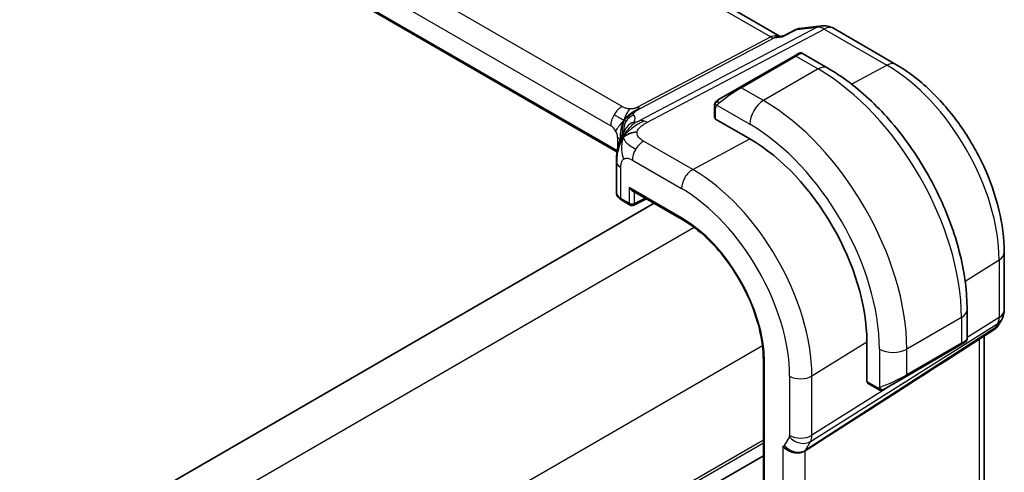
# Model space of a CAD drawing. Units: millimetres. Extents: x 22 to 3190, y 12 to 574.
# Drawn here: x 229 to 280, y 240 to 264 of the extents above; entities that cross this region are included whole.
import ezdxf

# ---------------------------------------------------------------- set-up
doc = ezdxf.new("R2010")
doc.units = ezdxf.units.MM
doc.header["$LTSCALE"] = 1.5
doc.layers.add('Visible (ISO)', color=7, linetype='Continuous', lineweight=35)
doc.layers.add('Visible Narrow (ISO)', color=7, linetype='Continuous', lineweight=25)

msp = doc.modelspace()

# ---------------------------------------------------------------- linework, layer by layer
at = {"layer": 'Visible (ISO)'}
for p, q in [((268.4713, 262.938), (211.8133, 295.6495)), ((260.0285, 256.9652), (203.7249, 289.4722)), ((268.6347, 262.9537), (269.2939, 263.2923)), ((269.4728, 263.347), (270.6246, 263.48)), ((271.2393, 263.3526), (274.4763, 261.4838)), ((268.3812, 262.9276), (268.6426, 262.9578)), ((269.1972, 261.9202), (269.4315, 262.0554)), ((270.9407, 261.2996), (269.6315, 262.0554)), ((269.1972, 261.9202), (266.3688, 260.2872)), ((265.3176, 259.6803), (266.3688, 260.2872)), ((265.0789, 259.2869), (265.0789, 258.738)), ((266.9052, 257.6374), (265.1374, 258.658)), ((259.998, 256.4758), (259.998, 254.8728)), ((260.8065, 254.9686), (263.4111, 253.4649)), ((260.2738, 254.4597), (260.7065, 254.2099)), ((260.8958, 254.2041), (261.5579, 254.5348)), ((261.9515, 254.3076), (195.6572, 216.0325)), ((280.0855, 251.7682), (280.0855, 248.7961)), ((278.1582, 247.2867), (278.1582, 248.7985)), ((279.9515, 248.2961), (279.7663, 247.9753)), ((279.5978, 247.7984), (277.0497, 246.1573)), ((279.0496, 239.2373), (279.0496, 247.4453)), ((272.9689, 245.0935), (272.9689, 247.1347)), ((274.9955, 245.3453), (277.8239, 246.9783)), ((278.0582, 247.1135), (277.8239, 246.9783)), ((267.6084, 246.195), (267.6084, 229.865)), ((274.9955, 245.3453), (273.8641, 244.6921)), ((273.0089, 245.0027), (273.647, 244.6343)), ((273.7641, 244.6343), (273.8641, 244.6921)), ((269.092, 242.1002), (269.0913, 242.0998)), ((269.092, 242.1002), (269.0913, 242.0998)), ((267.6084, 241.2436), (201.3231, 202.9738)), ((267.6084, 241.2436), (201.3231, 202.9738))]:
    msp.add_line(p, q, dxfattribs=at)
for centre, radius, start, end in [((270.7393, 262.4866), 1, 60, 96.58678), ((260.8065, 254.3831), 0.2, 240, 296.53871), ((279.0855, 248.7961), 1, 330, 0)]:
    msp.add_arc(centre, radius, start, end, dxfattribs=at)
for centre, major_axis, ratio, start_param, end_param in [((266.9052, 250.6356), (-4.2877, 7.4265), 0.5773503, 3.9269908, 5.4977871), ((260.8065, 255.1996), (0.1414, -0.2449), 0.5773503, 4.712389, 5.4977871), ((260.798, 254.8608), (-0.7999, 0.0177), 0.5620413, 0.0124243, 0.0129484), ((278.9585, 248.5761), (-0.6426, 0.7753), 0.1814953, 3.1197388, 3.4132646), ((278.9585, 248.5761), (0.788, -0.6299), 0.479365, 5.970264, 6.3558916), ((277.1582, 246.8249), (-0.999, -0.4665), 0.0949824, 3.0905955, 3.0972709), ((314.2412, 271.2993), (-51.1716, -33.8267), 0.011111, 0.5101546, 0.7498289), ((273.7056, 244.8315), (0, -0.2134), 0.7174389, 5.1050881, 6.6758844)]:
    msp.add_ellipse(centre, major_axis=major_axis, ratio=ratio, start_param=start_param, end_param=end_param, dxfattribs=at)
for points, knots in [([(269.2938, 263.2923), (269.3043, 263.2977), (269.3175, 263.2962), (269.3335, 263.2879), (269.3339, 263.2876), (269.3344, 263.2874)], [-0.014416874, -0.014416874, -0.014416874, -0.014416874, 0, 0, 0.000413583, 0.000413583, 0.000413583, 0.000413583]), ([(269.3344, 263.2874), (269.3352, 263.2881), (269.3361, 263.2887), (269.3777, 263.3214), (269.4233, 263.3409), (269.4729, 263.3463)], [-0.000413583, -0.000413583, -0.000413583, -0.000413583, 0, 0, 0.019967223, 0.019967223, 0.019967223, 0.019967223]), ([(268.5977, 262.909), (268.5978, 262.9093), (268.598, 262.9096), (268.6082, 262.9317), (268.6204, 262.9464), (268.6347, 262.9537)], [-0.135222684, -0.135222684, -0.135222684, -0.135222684, -0.134895397, -0.134895397, -0.113889426, -0.113889426, -0.113889426, -0.113889426]), ([(269.4316, 262.0554), (269.4317, 262.0555), (269.4318, 262.0556), (269.4321, 262.0557), (269.4322, 262.0558), (269.4327, 262.0561), (269.433, 262.0563), (269.4343, 262.057), (269.4353, 262.0575), (269.4393, 262.0597), (269.4424, 262.0612), (269.4547, 262.0671), (269.4644, 262.0708), (269.4951, 262.0799), (269.5173, 262.0828), (269.5605, 262.0813), (269.582, 262.0769), (269.612, 262.0656), (269.6218, 262.061), (269.631, 262.0557)], [0, 0, 0, 0, 0.00005115, 0.00005115, 0.00009464, 0.00009464, 0.000208571, 0.000208571, 0.00054987, 0.00054987, 0.00157366, 0.00157366, 0.00465288, 0.00465288, 0.01119723, 0.01119723, 0.017621768, 0.017621768, 0.020818547, 0.020818547, 0.020818547, 0.020818547]), ([(278.1582, 248.7985), (278.1582, 249.7014), (278.0353, 250.6544), (277.5675, 252.5867), (277.2225, 253.5658), (276.344, 255.4692), (275.8106, 256.3931), (274.6015, 258.1055), (273.926, 258.8939), (272.4865, 260.2651), (271.7227, 260.8481), (270.9407, 261.2996)], [0, 0, 0, 0, 0.3141593, 0.3141593, 0.6283185, 0.6283185, 0.9424778, 0.9424778, 1.2566371, 1.2566371, 1.5707963, 1.5707963, 1.5707963, 1.5707963]), ([(274.4763, 261.4838), (275.0898, 261.1295), (275.6852, 260.6746), (276.8044, 259.6085), (277.328, 258.9972), (278.2646, 257.6707), (278.6775, 256.9556), (279.3579, 255.4812), (279.6256, 254.7221), (279.9892, 253.2198), (280.0855, 252.4767), (280.0855, 251.7682)], [4.712389, 4.712389, 4.712389, 4.712389, 5.0265482, 5.0265482, 5.3407075, 5.3407075, 5.6548668, 5.6548668, 5.969026, 5.969026, 6.2831853, 6.2831853, 6.2831853, 6.2831853]), ([(265.0789, 259.2869), (265.0789, 259.3231), (265.0818, 259.3585), (265.0914, 259.4288), (265.0989, 259.4661), (265.1147, 259.5022)], [0, 0, 0, 0, 0.011946854, 0.011946854, 0.024187757, 0.024187757, 0.024187757, 0.024187757]), ([(265.1258, 259.5248), (265.1291, 259.5307), (265.1328, 259.5369), (265.1408, 259.5489), (265.1452, 259.5548), (265.1576, 259.5698), (265.1663, 259.5788), (265.1884, 259.5992), (265.2023, 259.6104), (265.2212, 259.6236), (265.2259, 259.6268), (265.2332, 259.6314), (265.2358, 259.633), (265.2391, 259.6349), (265.2398, 259.6353), (265.2406, 259.6358), (265.2407, 259.6359), (265.2409, 259.636), (265.2409, 259.636), (265.241, 259.636)], [0, 0, 0, 0, 0.002122275, 0.002122275, 0.004320917, 0.004320917, 0.008043854, 0.008043854, 0.013347151, 0.013347151, 0.015067669, 0.015067669, 0.016004461, 0.016004461, 0.016254338, 0.016254338, 0.01630119, 0.01630119, 0.016313861, 0.016313861, 0.016313861, 0.016313861]), ([(265.3176, 259.6803), (265.3131, 259.6776), (265.3086, 259.675), (265.304, 259.6724), (265.2994, 259.6697), (265.2948, 259.6671), (265.2902, 259.6644), (265.2856, 259.6618), (265.281, 259.6591), (265.2766, 259.6566), (265.2723, 259.6541), (265.2681, 259.6517), (265.2643, 259.6495), (265.2604, 259.6472), (265.257, 259.6452), (265.254, 259.6435), (265.251, 259.6418), (265.2485, 259.6403), (265.2465, 259.6392), (265.2445, 259.638), (265.243, 259.6372), (265.2421, 259.6367)], [0, 0, 0, 0, 0.071275, 0.071275, 0.071275, 0.14246065, 0.14246065, 0.14246065, 0.21364074, 0.21364074, 0.21364074, 0.28489899, 0.28489899, 0.28489899, 0.35632005, 0.35632005, 0.35632005, 0.42799051, 0.42799051, 0.42799051, 0.5, 0.5, 0.5, 0.5]), ([(260.168, 257.5181), (260.187, 257.5735), (260.2065, 257.6255), (260.2461, 257.7239), (260.2665, 257.7707), (260.3224, 257.8931), (260.3563, 257.9601), (260.4138, 258.0627), (260.4393, 258.1039), (260.4655, 258.1444), (260.4724, 258.155), (260.4804, 258.1673), (260.482, 258.17), (260.482, 258.17)], [0.00011494, 0.00011494, 0.00011494, 0.00011494, 0.01871117, 0.01871117, 0.03908785, 0.03908785, 0.07602738, 0.07602738, 0.09825977, 0.09825977, 0.10954453, 0.10954453, 0.11953374, 0.11953374, 0.11953374, 0.11953374]), ([(259.998, 256.4758), (259.998, 256.5924), (259.9988, 256.7283), (260.0276, 256.9741), (260.0476, 257.0842), (260.0863, 257.248), (260.1006, 257.3023), (260.1323, 257.4112), (260.15, 257.4665), (260.168, 257.5181)], [0, 0, 0, 0, 0.04265819, 0.04265819, 0.07650604, 0.07650604, 0.09325303, 0.09325303, 0.11067174, 0.11067174, 0.11067174, 0.11067174]), ([(260.271, 254.4614), (260.2052, 254.4998), (260.1473, 254.5469), (260.0563, 254.6567), (260.0218, 254.7225), (260.0025, 254.8116), (259.9998, 254.8326), (259.9988, 254.8536)], [0.000430991, 0.000430991, 0.000430991, 0.000430991, 0.026313701, 0.026313701, 0.052203122, 0.052203122, 0.06004384, 0.06004384, 0.06004384, 0.06004384]), ([(263.4111, 253.4649), (263.8454, 253.2141), (264.2832, 252.8817), (265.1189, 252.0857), (265.5166, 251.6223), (266.2306, 250.6111), (266.5467, 250.0636), (267.0654, 248.9397), (267.2679, 248.3636), (267.5394, 247.2419), (267.6084, 246.6965), (267.6084, 246.195)], [4.712389, 4.712389, 4.712389, 4.712389, 5.0265482, 5.0265482, 5.3407075, 5.3407075, 5.6548668, 5.6548668, 5.969026, 5.969026, 6.2831853, 6.2831853, 6.2831853, 6.2831853]), ([(279.7485, 247.9488), (279.7311, 247.9198), (279.7101, 247.8921), (279.6624, 247.8442), (279.6353, 247.823), (279.6058, 247.8055)], [0.005772289, 0.005772289, 0.005772289, 0.005772289, 0.016811458, 0.016811458, 0.027405392, 0.027405392, 0.027405392, 0.027405392]), ([(278.1578, 247.2833), (278.1575, 247.2628), (278.1539, 247.2421), (278.1406, 247.2025), (278.1304, 247.1832), (278.105, 247.1496), (278.0896, 247.1348), (278.0703, 247.1211), (278.0679, 247.1195), (278.0643, 247.1172), (278.0631, 247.1165), (278.0613, 247.1154), (278.0607, 247.115), (278.0597, 247.1144), (278.0594, 247.1143), (278.059, 247.114), (278.0588, 247.1139), (278.0585, 247.1137), (278.0584, 247.1136), (278.0582, 247.1135)], [0.00025149, 0.00025149, 0.00025149, 0.00025149, 0.006398506, 0.006398506, 0.012785402, 0.012785402, 0.019040254, 0.019040254, 0.019893071, 0.019893071, 0.020320354, 0.020320354, 0.020534445, 0.020534445, 0.020642259, 0.020642259, 0.020697247, 0.020697247, 0.020754561, 0.020754561, 0.020754561, 0.020754561]), ([(269.7683, 241.5019), (269.7242, 241.4742), (269.6745, 241.4517), (269.567, 241.4173), (269.5095, 241.4053), (269.3857, 241.3923), (269.283, 241.3873), (269.0598, 241.4381), (268.9705, 241.4718), (268.8152, 241.5555), (268.7534, 241.6), (268.6691, 241.6779), (268.6412, 241.7091), (268.618, 241.7402), (268.6177, 241.7405), (268.6175, 241.7408)], [-0.13447647, -0.13447647, -0.13447647, -0.13447647, -0.10668634, -0.10668634, -0.07923387, -0.07923387, -0.04989655, -0.04989655, -0.02957272, -0.02957272, -0.01168762, -0.01168762, 0, 0, 0.00011715, 0.00011715, 0.00011715, 0.00011715]), ([(269.7689, 241.5023), (269.7688, 241.5022), (269.7686, 241.5021), (269.7685, 241.5021), (269.7684, 241.502), (269.7683, 241.5019)], [0, 0, 0, 0, 0.00005304132, 0.00005304132, 0.00018503148, 0.00018503148, 0.00018503148, 0.00018503148])]:
    msp.add_open_spline(points, degree=3, knots=knots, dxfattribs=at)
for points in [[(265.1147, 259.5022), (265.1181, 259.51), (265.1219, 259.5177), (265.1258, 259.5248)], [(265.1147, 259.5022), (265.1147, 259.5022), (265.1147, 259.5022), (265.1147, 259.5022)], [(265.1258, 259.5248), (265.1258, 259.5248), (265.1258, 259.5248), (265.1258, 259.5248)], [(265.241, 259.636), (265.2413, 259.6362), (265.2414, 259.6362), (265.2421, 259.6367)], [(260.3593, 257.7309), (260.3988, 257.7587), (260.4885, 257.8118), (260.6716, 257.913), (260.9245, 257.9904), (261.0819, 258.0034)], [(260.3593, 257.7309), (260.3821, 257.7875), (260.4077, 257.8408), (260.4402, 257.8958)]]:
    msp.add_open_spline(points, degree=3, dxfattribs=at)
at = {"layer": 'Visible Narrow (ISO)'}
for p, q in [((211.4239, 295.5641), (267.9887, 262.9064)), ((260.2944, 259.3058), (204.6832, 291.4129)), ((204.0978, 290.4221), (259.709, 258.315)), ((260.0388, 257.0269), (203.7443, 289.5286)), ((270.4004, 263.4105), (261.2206, 258.5787)), ((261.5842, 258.4851), (270.764, 263.3168)), ((268.5977, 262.909), (269.3344, 263.2874)), ((269.3344, 263.2874), (270.4004, 263.4105)), ((270.764, 263.3168), (274.0009, 261.448)), ((267.9887, 262.9064), (261.0851, 259.2727)), ((261.2669, 259.2259), (268.1704, 262.8596)), ((268.1704, 262.8596), (268.5977, 262.909)), ((266.4688, 260.2773), (269.2972, 261.9103)), ((269.2972, 261.9103), (270.4407, 261.25)), ((270.4407, 261.25), (267.6123, 259.6171)), ((272.175, 260.4674), (274.0009, 261.448)), ((267.6123, 259.6171), (266.4688, 260.2773)), ((265.1374, 258.658), (265.1374, 259.2052)), ((265.2039, 259.3745), (266.9052, 258.3923)), ((260.0625, 257.7027), (260.0625, 257.1458)), ((263.9551, 256.0531), (261.4111, 257.5219)), ((263.9551, 256.0531), (266.9052, 257.6374)), ((260.8257, 256.5311), (263.3697, 255.0623)), ((260.2323, 254.5513), (260.2323, 256.1492)), ((260.6651, 255.1179), (260.6651, 254.3014)), ((263.3697, 253.5564), (260.6651, 255.1179)), ((260.6651, 254.3014), (260.2323, 254.5513)), ((260.9429, 254.2986), (260.9429, 254.8899)), ((261.492, 254.5729), (260.9429, 254.2986)), ((264.027, 253.0563), (197.4174, 214.5993)), ((278.0547, 250.2835), (279.8169, 251.3745)), ((279.8169, 251.3745), (279.8169, 248.4023)), ((277.8654, 248.3902), (275.0369, 246.7572)), ((277.8654, 248.3902), (277.8654, 247.0698)), ((279.8169, 248.4023), (278.1582, 247.3591)), ((279.6153, 247.8605), (269.7862, 241.5303)), ((270.0472, 241.9823), (279.7423, 248.0805)), ((279.7423, 248.0805), (279.6153, 247.8605)), ((278.7809, 247.2723), (278.7809, 238.7087)), ((267.5625, 246.9326), (200.9529, 208.4755)), ((270.1218, 245.372), (272.9689, 247.1347)), ((273.6227, 246.7572), (273.6227, 244.7836)), ((277.8654, 247.0698), (275.0369, 245.4368)), ((275.0369, 245.4368), (275.0369, 246.7572)), ((267.6669, 229.7834), (267.6669, 246.1133)), ((268.9711, 245.3604), (268.9711, 242.2926)), ((270.1218, 242.3042), (270.1218, 245.372)), ((275.0304, 245.3917), (275.0304, 245.3917)), ((274.5224, 245.0721), (270.1218, 242.3042)), ((273.5641, 244.7498), (272.9689, 245.0935)), ((273.6227, 244.7836), (273.5641, 244.7498)), ((268.9561, 242.2282), (268.6951, 241.7761)), ((267.6084, 242.0601), (201.3231, 203.7903)), ((267.6084, 241.8968), (201.3231, 203.627)), ((268.6175, 241.7408), (268.6175, 233.0583)), ((269.7862, 241.5303), (270.0472, 241.9823)), ((269.7683, 233.3203), (269.7683, 241.5019))]:
    msp.add_line(p, q, dxfattribs=at)
for centre, major_axis, ratio, start_param, end_param in [((270.7393, 262.4866), (-0.1147, 0.9934), 0.792118, 0, 0.2955161), ((270.7393, 262.4866), (-0.4658, 0.8849), 0.5915391, 5.5208071, 6.0608891), ((270.7393, 262.4866), (0.5, 0.866), 0.5773503, 0, 0.7504916), ((268.2576, 261.9067), (-0.002, 1.0673), 0.7174376, 6.015943, 6.6394547), ((268.001, 263.3216), (0.2329, -0.4425), 0.5915391, 5.5208071, 6.0608891), ((268.2576, 261.9067), (0.3109, 1.0045), 0.6419757, 0.2757159, 0.571232), ((268.7315, 261.4204), (0.9035, 0.6319), 0.0949824, 0.0443278, 0.8297261), ((269.2972, 261.747), (-0.1, 0.1732), 0.5773503, 5.4977871, 6.2831853), ((273.9763, 260.6177), (0.5, 0.866), 0.5773503, 0, 0.7504916), ((270.4407, 260.4336), (0.5, 0.866), 0.5773503, 0, 0.7853982), ((270.4407, 252.6768), (5.25, -9.0933), 0.5773503, 0.7853982, 2.3561945), ((274.0009, 254.7323), (4.1125, -7.123), 0.5773503, 0.7853982, 2.3561945), ((265.9031, 259.7874), (0.9035, 0.6319), 0.0949824, 0.8297261, 2.2672599), ((266.4688, 260.114), (-0.1, 0.1732), 0.5773503, 5.4977871, 6.2831853), ((265.4176, 259.5071), (0.1, -0.1732), 0.7583684, 3.8799453, 4.618298), ((265.4176, 259.5071), (-0.1, 0.1732), 0.7583684, 0, 0.7383527), ((267.6123, 258.8006), (-0.5, -0.866), 0.5773503, 3.9269908, 5.4977871), ((267.6123, 251.0438), (-5.25, 9.0933), 0.5773503, 3.9269908, 5.4977871), ((260.2747, 258.6416), (0.4, 0.6928), 0.5773503, 0.7504916, 1.553343), ((261.0974, 259.6879), (0.2329, -0.4425), 0.5915391, 5.5208071, 5.7908481), ((261.0974, 259.6879), (0.2329, -0.4425), 0.5915391, 5.7908481, 6.0608891), ((265.2789, 259.2869), (-0.2, 0), 0.5773503, 0, 0.7853982), ((260.2747, 258.6416), (0.4, 0.6928), 0.5773503, 1.553343, 2.3561945), ((261.1682, 258.1246), (-0.5727, -0.5585), 0.9809669, 4.943866, 5.5894874), ((261.1682, 258.1246), (-0.5727, -0.5585), 0.9809669, 4.2982446, 4.943866), ((261.1712, 257.7638), (-0.6898, 0.4051), 0.9618556, 5.5758549, 6.1593851), ((255.1645, 256.8298), (5.7886, 1.9446), 0.1871293, 6.0711925, 6.3730514), ((261.5595, 257.6548), (-0.4658, 0.8849), 0.5915391, 5.7908481, 6.0608891), ((261.5595, 257.6548), (0.4658, -0.8849), 0.5915391, 2.3792144, 2.6492554), ((265.2789, 258.7339), (-0.2, 0.0058), 0.5568606, 0.0162763, 0.8016745), ((259.709, 257.9068), (0.25, -0.433), 0.5773503, 1.5707963, 2.3561945), ((259.709, 257.9068), (0.25, -0.433), 0.5773503, 0.7853982, 1.5707963), ((255.4356, 256.0907), (-4.9939, -1.9072), 0.1296888, 3.2112265, 3.2447517), ((261.1712, 257.7638), (-0.6898, 0.4051), 0.9618556, 6.1593851, 6.2816159), ((266.9052, 250.6356), (4.75, -8.2272), 0.5773503, 0.7853982, 2.3561945), ((259.4968, 257.3761), (-0.8, 0), 0.5773503, 3.6632016, 3.9269908), ((259.4968, 257.3761), (-0.8, 0), 0.5773503, 3.6462537, 3.6632016), ((261.3914, 256.8577), (-0.4, -0.6928), 0.5773503, 3.8920842, 4.6949357), ((261.3914, 256.8577), (-0.4, -0.6928), 0.5773503, 4.6949357, 5.4977871), ((260.798, 256.4758), (-0.8, 0), 0.5773503, 0.0000039, 0.1972229), ((260.798, 256.4758), (-0.8, 0), 0.5773503, 0.1972229, 0.7853982), ((263.9353, 255.3889), (0.4, 0.6928), 0.5773503, 0.7504916, 2.3561945), ((263.9551, 248.9323), (-4.3605, 7.5527), 0.5773503, 3.9269908, 5.4977871), ((263.3697, 248.5944), (3.9608, -6.8603), 0.5773503, 0.7853982, 2.3561945), ((260.798, 254.8608), (-0.7999, 0.0177), 0.5620413, 0.0129484, 0.7978225), ((260.3738, 254.6329), (-0.1, -0.1732), 0.5773503, 5.4977871, 6.2831853), ((260.8065, 254.3831), (-0.1, -0.1732), 0.5773503, 5.4977871, 6.2831853), ((260.8065, 254.3831), (-0.2, 0), 0.5773503, 0.7853982, 2.3212879), ((260.8065, 254.3831), (0.0894, -0.1789), 0.5766475, 0, 0.8196533), ((263.3697, 248.5944), (-3.0386, 5.2631), 0.5773503, 3.9269908, 5.4977871), ((263.5111, 253.6381), (-0.1, -0.1732), 0.5773503, 5.4977871, 6.2831853), ((279.0855, 251.7682), (1, 0), 0.5773503, 5.5326937, 6.2831853), ((277.1582, 248.7985), (1, 0), 0.5773503, 5.4977871, 6.2831853), ((279.0855, 248.7961), (1, 0), 0.5773503, 5.5326937, 6.2831853), ((279.0855, 248.7961), (0.5324, -0.8465), 0.5923711, 0.2997428, 0.7631028), ((279.0855, 248.7961), (0.866, -0.5), 0.7745967, 5.8975576, 6.2831853), ((277.1582, 246.8249), (-0.999, -0.4665), 0.0949824, 2.3118665, 3.0905955), ((274.3298, 247.1655), (-1, 0), 0.5773503, 0.7853982, 2.3561945), ((277.7239, 247.1515), (0.1, -0.1732), 0.5773503, 0, 0.7853982), ((267.8084, 246.195), (-0.2, 0), 0.5773503, 0, 0.7853982), ((269.5367, 245.687), (0.8, 0), 0.5773503, 3.9269908, 5.5326937), ((274.3298, 245.1919), (-0.999, -0.4665), 0.0949824, 0.7410702, 2.3118665), ((274.8955, 245.5185), (0.1, -0.1732), 0.5773503, 0, 0.7853982), ((273.1054, 245.178), (0.0949, 0.1761), 0.5568606, 2.3399182, 3.1253163), ((273.7641, 244.8653), (0.1, -0.1732), 0.8164966, 4.712389, 6.2831853), ((268.8296, 242.3743), (0.1001, -0.1732), 0.577184, 0.3213193, 0.7846793), ((269.5218, 242.5548), (0.6928, -0.4), 0.7745967, 4.2918546, 5.8975576), ((269.5367, 242.6192), (0.8, 0), 0.5773503, 3.9269908, 5.5326937), ((269.3952, 242.7009), (-0.526, 0.8505), 0.5894188, 3.4458372, 3.9091972), ((268.5686, 241.9224), (0.1, -0.1734), 0.5769156, 5.8507814, 6.6049354), ((269.2608, 242.1027), (0.6928, -0.4), 0.7745967, 4.2918546, 5.8975576), ((269.1343, 242.249), (0.5333, -0.846), 0.5708671, 0.2452493, 0.2990514)]:
    msp.add_ellipse(centre, major_axis=major_axis, ratio=ratio, start_param=start_param, end_param=end_param, dxfattribs=at)
for points in [[(265.1178, 259.5052), (265.1143, 259.4973), (265.108, 259.4811), (265.0996, 259.4539), (265.092, 259.4216), (265.0855, 259.381), (265.0805, 259.3334), (265.0789, 259.3034), (265.0789, 259.2869)], [(265.1178, 259.5052), (265.1142, 259.4918), (265.1132, 259.4648), (265.1367, 259.4083), (265.1676, 259.3645), (265.1851, 259.3462)], [(265.1178, 259.5052), (265.1161, 259.504), (265.115, 259.5031), (265.1147, 259.5022)], [(265.1178, 259.5052), (265.1248, 259.5208), (265.1403, 259.5495), (265.1838, 259.5964), (265.2225, 259.6254), (265.2421, 259.6367)], [(265.1178, 259.5052), (265.1193, 259.5061), (265.1232, 259.5084), (265.1322, 259.5133), (265.1464, 259.52), (265.1662, 259.5301), (265.1929, 259.5451), (265.2242, 259.5642), (265.2445, 259.5773), (265.2552, 259.5841)], [(260.3956, 258.5952), (260.4204, 258.6351), (260.4754, 258.711), (260.5848, 258.8253), (260.74, 258.9557), (260.9688, 259.1175), (261.1085, 259.1958), (261.1789, 259.2329)], [(260.3956, 258.5952), (260.413, 258.6472), (260.4498, 258.7477), (260.5544, 258.9605), (260.6478, 259.1253), (260.6914, 259.186)], [(260.3956, 258.5952), (260.4365, 258.6371), (260.5174, 258.7145), (260.683, 258.8681), (260.8481, 258.9757), (260.9428, 259.0076)], [(260.3956, 258.5952), (260.3857, 258.5995), (260.362, 258.6102), (260.3074, 258.6378), (260.2194, 258.6855), (260.0634, 258.7752), (259.9471, 258.8468), (259.8817, 258.8846)], [(260.3956, 258.5952), (260.3548, 258.5532), (260.276, 258.4693), (260.1183, 258.2765), (259.9997, 258.1164), (259.959, 258.0511)], [(260.3956, 258.5952), (260.3709, 258.5553), (260.3271, 258.4721), (260.2729, 258.3213), (260.2271, 258.1277), (260.191, 257.8457), (260.1904, 257.686), (260.1904, 257.6062)], [(260.3956, 258.5952), (260.3782, 258.5432), (260.3485, 258.4412), (260.2975, 258.2268), (260.2854, 258.0205), (260.3032, 257.9141)], [(260.3593, 257.7309), (260.3907, 257.7791), (260.4584, 257.871), (260.5919, 258.0139), (260.7854, 258.1805), (261.0919, 258.3993), (261.2904, 258.509), (261.3965, 258.5649)], [(260.3956, 258.5952), (260.4056, 258.5909), (260.4217, 258.5847), (260.4378, 258.5787), (260.4502, 258.5772), (260.4646, 258.5743), (260.4906, 258.5544), (260.5035, 258.5433)], [(260.3593, 257.7309), (260.3572, 257.7554), (260.3581, 257.8049), (260.3744, 257.8913), (260.4088, 258.0017), (260.4718, 258.1515), (260.516, 258.215), (260.5348, 258.2478)], [(260.3593, 257.7309), (260.328, 257.6827), (260.2704, 257.5821), (260.1888, 257.3947), (260.1061, 257.1389), (260.0212, 256.7546), (260.0135, 256.5169), (260.0135, 256.3853)], [(260.3593, 257.7309), (260.3249, 257.6451), (260.2752, 257.4697), (260.2516, 257.077), (260.3091, 256.739), (260.3861, 256.5913)], [(260.3593, 257.7309), (260.3615, 257.7063), (260.3707, 257.6577), (260.4085, 257.5742), (260.4881, 257.4651), (260.6723, 257.2949), (260.8787, 257.1698), (260.9984, 257.1007)]]:
    msp.add_open_spline(points, degree=3, dxfattribs=at)
for points, knots in [([(265.1178, 259.5052), (265.1194, 259.5109), (265.1219, 259.5174), (265.1253, 259.5239), (265.1258, 259.5248)], [0, 0, 0, 0, 0.14285714, 0.16518917, 0.16518917, 0.16518917, 0.16518917]), ([(260.6914, 259.186), (260.6686, 259.187), (260.6456, 259.1889), (260.6226, 259.1918), (260.6136, 259.1929), (260.6047, 259.1942), (260.5958, 259.1956), (260.5644, 259.2005), (260.5335, 259.2071), (260.5046, 259.2149), (260.4757, 259.2227), (260.4487, 259.2316), (260.4234, 259.2414), (260.3982, 259.2513), (260.3748, 259.2622), (260.3535, 259.2731), (260.3322, 259.2841), (260.313, 259.2951), (260.2944, 259.3058)], [0.5, 0.5, 0.5, 0.5, 0.57278907, 0.57278907, 0.57278907, 0.60104672, 0.60104672, 0.60104672, 0.70082692, 0.70082692, 0.70082692, 0.80056262, 0.80056262, 0.80056262, 0.90027869, 0.90027869, 0.90027869, 1, 1, 1, 1]), ([(261.0851, 259.2727), (261.0665, 259.263), (261.0475, 259.2531), (261.0263, 259.2435), (261.0053, 259.234), (260.9821, 259.2248), (260.9572, 259.2169), (260.9323, 259.2089), (260.9057, 259.2022), (260.8775, 259.1971), (260.8489, 259.1919), (260.8187, 259.1884), (260.7876, 259.1866), (260.7559, 259.1847), (260.7232, 259.1845), (260.6914, 259.186)], [0, 0, 0, 0, 0.09956498, 0.09956498, 0.09956498, 0.19838025, 0.19838025, 0.19838025, 0.29739333, 0.29739333, 0.29739333, 0.39757117, 0.39757117, 0.39757117, 0.5, 0.5, 0.5, 0.5]), ([(260.8971, 258.8637), (260.8935, 258.8674), (260.8898, 258.8715), (260.8866, 258.8772), (260.8835, 258.8829), (260.8809, 258.8903), (260.8799, 258.8986), (260.879, 258.9068), (260.8798, 258.9159), (260.8837, 258.9265), (260.8875, 258.9369), (260.8943, 258.9487), (260.9041, 258.9621), (260.9145, 258.9765), (260.9275, 258.9918), (260.9428, 259.0076)], [0, 0, 0, 0, 0.09971266, 0.09971266, 0.09971266, 0.19952218, 0.19952218, 0.19952218, 0.29913595, 0.29913595, 0.29913595, 0.39615943, 0.39615943, 0.39615943, 0.5, 0.5, 0.5, 0.5]), ([(260.9428, 259.0076), (260.9574, 259.0229), (260.9736, 259.038), (260.9933, 259.054), (261.0127, 259.0699), (261.0354, 259.0867), (261.0587, 259.1029), (261.0821, 259.1192), (261.106, 259.1348), (261.1302, 259.1496), (261.1382, 259.1545), (261.1463, 259.1593), (261.1543, 259.1639), (261.1706, 259.1735), (261.1873, 259.1829), (261.2032, 259.1917), (261.2264, 259.2045), (261.2481, 259.216), (261.2669, 259.2259)], [0.5, 0.5, 0.5, 0.5, 0.60064191, 0.60064191, 0.60064191, 0.69981713, 0.69981713, 0.69981713, 0.79973515, 0.79973515, 0.79973515, 0.83278211, 0.83278211, 0.83278211, 0.90060184, 0.90060184, 0.90060184, 1, 1, 1, 1]), ([(265.1374, 259.2052), (265.1374, 259.2109), (265.1382, 259.221), (265.1404, 259.233), (265.1419, 259.2409), (265.1438, 259.2496), (265.1461, 259.2588), (265.1481, 259.2668), (265.1505, 259.2751), (265.1533, 259.2832), (265.156, 259.291), (265.1591, 259.2985), (265.1625, 259.3057), (265.1659, 259.313), (265.1697, 259.3199), (265.1734, 259.3264), (265.1774, 259.3335), (265.1814, 259.3402), (265.1851, 259.3462)], [0, 0, 0, 0, 0.19035453, 0.19035453, 0.19035453, 0.31386322, 0.31386322, 0.31386322, 0.42140608, 0.42140608, 0.42140608, 0.52396797, 0.52396797, 0.52396797, 0.62813475, 0.62813475, 0.62813475, 0.74172688, 0.74172688, 0.74172688, 0.74172688]), ([(265.1851, 259.3462), (265.1889, 259.3524), (265.1924, 259.3581), (265.1955, 259.3627), (265.1991, 259.3681), (265.202, 259.3721), (265.2039, 259.3745)], [0.74172688, 0.74172688, 0.74172688, 0.74172688, 0.86054632, 0.86054632, 0.86054632, 1, 1, 1, 1]), ([(265.2039, 259.3745), (265.2045, 259.3753), (265.2055, 259.3765), (265.2068, 259.3781), (265.2096, 259.3815), (265.214, 259.3865), (265.2195, 259.3924), (265.2235, 259.3967), (265.228, 259.4016), (265.2328, 259.4066), (265.2374, 259.4113), (265.2422, 259.416), (265.247, 259.4205), (265.2522, 259.4254), (265.2574, 259.4301), (265.2619, 259.4342), (265.2694, 259.441), (265.2753, 259.446), (265.2774, 259.4478)], [0.00000014, 0.00000014, 0.00000014, 0.00000014, 0.09424462, 0.09424462, 0.09424462, 0.29608497, 0.29608497, 0.29608497, 0.44613462, 0.44613462, 0.44613462, 0.58843853, 0.58843853, 0.58843853, 0.74422937, 0.74422937, 0.74422937, 1, 1, 1, 1]), ([(260.4402, 257.8958), (260.4569, 257.9242), (260.5301, 258.0375), (260.7228, 258.2648), (260.9066, 258.4385), (260.9842, 258.4862)], [0.22002683, 0.22002683, 0.22002683, 0.22002683, 0.33333333, 0.66666667, 1, 1, 1, 1]), ([(260.9842, 258.4862), (260.9763, 258.4844), (260.9687, 258.4828), (260.9612, 258.4813), (260.9546, 258.4801), (260.9484, 258.479), (260.9426, 258.4782), (260.9304, 258.4764), (260.9202, 258.4756), (260.9124, 258.4759), (260.9046, 258.4762), (260.8992, 258.4776), (260.8961, 258.4799), (260.8931, 258.4823), (260.8925, 258.4855), (260.8935, 258.4895), (260.8945, 258.4935), (260.8973, 258.4981), (260.9001, 258.5029)], [0.5, 0.5, 0.5, 0.5, 0.55381342, 0.55381342, 0.55381342, 0.60111033, 0.60111033, 0.60111033, 0.7008455, 0.7008455, 0.7008455, 0.80056247, 0.80056247, 0.80056247, 0.90027579, 0.90027579, 0.90027579, 1, 1, 1, 1]), ([(261.2206, 258.5787), (261.2065, 258.5713), (261.1921, 258.5637), (261.1774, 258.5564), (261.1629, 258.5492), (261.1481, 258.5423), (261.1325, 258.5356), (261.1167, 258.5289), (261.1, 258.5223), (261.0834, 258.5163), (261.066, 258.5099), (261.0486, 258.5042), (261.0324, 258.4993), (261.0263, 258.4974), (261.0204, 258.4957), (261.0147, 258.4941), (261.0043, 258.4912), (260.9941, 258.4886), (260.9842, 258.4862)], [0, 0, 0, 0, 0.09818867, 0.09818867, 0.09818867, 0.19440589, 0.19440589, 0.19440589, 0.29160224, 0.29160224, 0.29160224, 0.3930575, 0.3930575, 0.3930575, 0.43108719, 0.43108719, 0.43108719, 0.5, 0.5, 0.5, 0.5]), ([(261.0819, 258.0034), (261.0913, 258.0424), (261.1078, 258.0818), (261.1304, 258.1202), (261.1529, 258.1584), (261.1815, 258.1956), (261.2149, 258.2308), (261.2482, 258.2659), (261.2862, 258.2991), (261.3269, 258.3297), (261.3633, 258.3571), (261.4017, 258.3824), (261.4406, 258.4057), (261.4453, 258.4086), (261.45, 258.4113), (261.4547, 258.4141), (261.4984, 258.4398), (261.5425, 258.4631), (261.5842, 258.4851)], [0.5, 0.5, 0.5, 0.5, 0.60043488, 0.60043488, 0.60043488, 0.70029903, 0.70029903, 0.70029903, 0.80000418, 0.80000418, 0.80000418, 0.88920153, 0.88920153, 0.88920153, 0.89995027, 0.89995027, 0.89995027, 1, 1, 1, 1]), ([(260.3032, 257.9141), (260.3081, 257.9396), (260.3132, 257.9618), (260.3186, 257.9805), (260.3239, 257.9989), (260.3297, 258.0139), (260.3353, 258.0258), (260.3409, 258.0376), (260.3464, 258.0465), (260.3516, 258.0516), (260.3568, 258.0568), (260.3617, 258.0583), (260.366, 258.0582), (260.3704, 258.0581), (260.3742, 258.0563), (260.3775, 258.0544)], [0.5, 0.5, 0.5, 0.5, 0.60177456, 0.60177456, 0.60177456, 0.70174317, 0.70174317, 0.70174317, 0.80092957, 0.80092957, 0.80092957, 0.90020701, 0.90020701, 0.90020701, 1, 1, 1, 1]), ([(261.4111, 257.5219), (261.3697, 257.5458), (261.3281, 257.5699), (261.2893, 257.5961), (261.2506, 257.6222), (261.2146, 257.6503), (261.184, 257.6805), (261.1535, 257.7108), (261.1284, 257.7434), (261.1098, 257.778), (261.0913, 257.8127), (261.0793, 257.8494), (261.0745, 257.8873), (261.0726, 257.9028), (261.0719, 257.9185), (261.0723, 257.9343), (261.073, 257.9572), (261.0763, 257.9803), (261.0819, 258.0034)], [0, 0, 0, 0, 0.09994961, 0.09994961, 0.09994961, 0.19989993, 0.19989993, 0.19989993, 0.29985178, 0.29985178, 0.29985178, 0.39980599, 0.39980599, 0.39980599, 0.4407116, 0.4407116, 0.4407116, 0.5, 0.5, 0.5, 0.5]), ([(260.3593, 257.7309), (260.3199, 257.703), (260.2515, 257.6466), (260.1868, 257.567), (260.1694, 257.5221), (260.168, 257.5181)], [0, 0, 0, 0, 0.33333333, 0.66666667, 0.69935019, 0.69935019, 0.69935019, 0.69935019]), ([(260.2875, 257.8166), (260.2881, 257.8212), (260.2887, 257.8258), (260.2894, 257.8304), (260.29, 257.8345), (260.2905, 257.8385), (260.2911, 257.8425), (260.2949, 257.868), (260.2989, 257.892), (260.3032, 257.9141)], [0.38263404, 0.38263404, 0.38263404, 0.38263404, 0.39842568, 0.39842568, 0.39842568, 0.41227851, 0.41227851, 0.41227851, 0.5, 0.5, 0.5, 0.5]), ([(260.2323, 256.1492), (260.2323, 256.1824), (260.2325, 256.2164), (260.2344, 256.2512), (260.2364, 256.286), (260.2402, 256.3215), (260.2467, 256.3551), (260.2533, 256.3887), (260.2626, 256.4203), (260.2752, 256.45), (260.2878, 256.4797), (260.3037, 256.5074), (260.3223, 256.5314), (260.341, 256.5553), (260.3622, 256.5755), (260.3861, 256.5913)], [0, 0, 0, 0, 0.09999336, 0.09999336, 0.09999336, 0.19998, 0.19998, 0.19998, 0.29996996, 0.29996996, 0.29996996, 0.39997327, 0.39997327, 0.39997327, 0.5, 0.5, 0.5, 0.5]), ([(260.3861, 256.5913), (260.41, 256.6071), (260.4366, 256.6188), (260.4647, 256.626), (260.4929, 256.6333), (260.5225, 256.6363), (260.5526, 256.6347), (260.5827, 256.6331), (260.6134, 256.6271), (260.6444, 256.6174), (260.6755, 256.6078), (260.707, 256.5945), (260.7373, 256.5795), (260.7579, 256.5693), (260.778, 256.5583), (260.7977, 256.5471), (260.8071, 256.5418), (260.8164, 256.5364), (260.8257, 256.5311)], [0.5, 0.5, 0.5, 0.5, 0.59996103, 0.59996103, 0.59996103, 0.69986345, 0.69986345, 0.69986345, 0.79978731, 0.79978731, 0.79978731, 0.89981262, 0.89981262, 0.89981262, 0.96768884, 0.96768884, 0.96768884, 1, 1, 1, 1])]:
    msp.add_open_spline(points, degree=3, knots=knots, dxfattribs=at)

doc.saveas('drawing.dxf')
